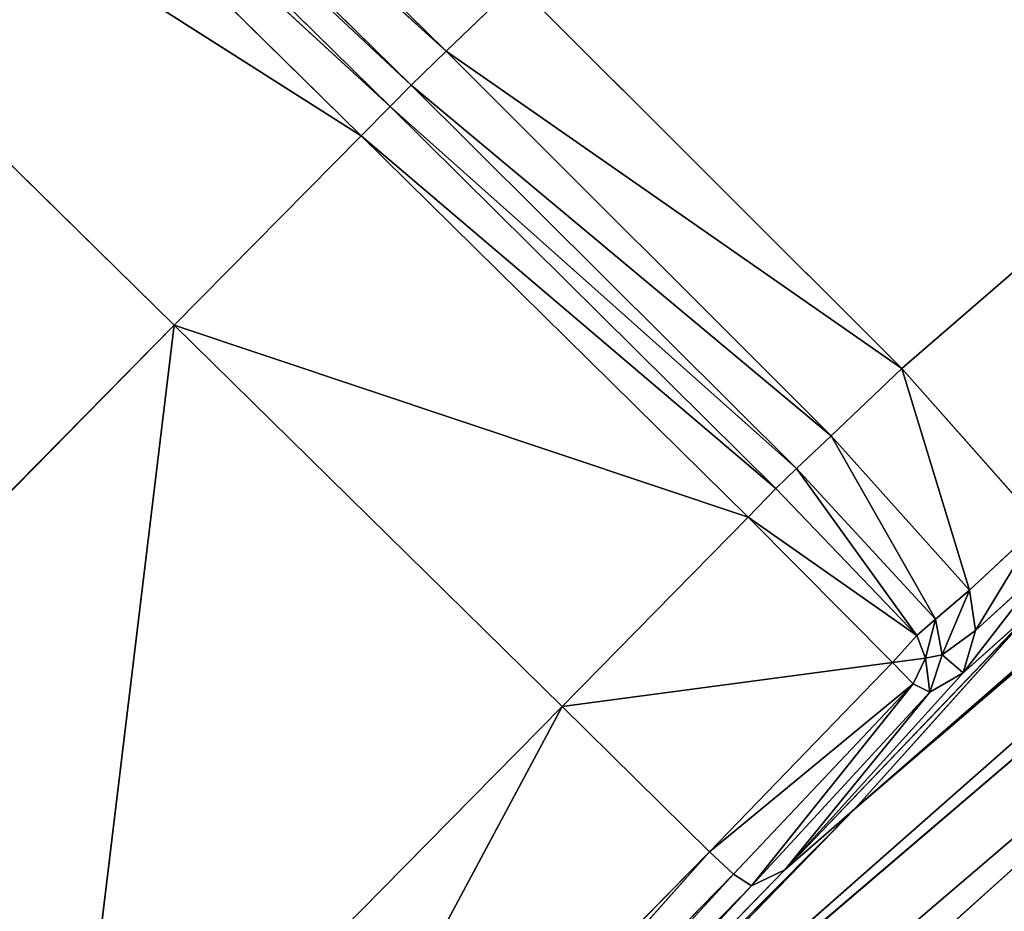
# Model space of a CAD drawing. Extents: x -0.64 to 0.78, y -0.49 to 0.83.
# Drawn here: x -0.54 to -0.53, y -0.4 to -0.39 of the extents above; entities that cross this region are included whole.
import ezdxf

# ---------------------------------------------------------------- set-up
doc = ezdxf.new("R2010")
doc.units = 0
doc.header["$LTSCALE"] = 0.0254
doc.layers.get('0').update_dxf_attribs({"color": 13, "linetype": 'CONTINUOUS'})

# ---------------------------------------------------------------- blocks, each defined once
blk = doc.blocks.new('STRUTTURA')
at = {"color": 0}
for p, q in [((-0.437527, -0.4858685, 0.1460959), (-0.4547817, -0.5008025, 0.004952)), ((-0.437527, -0.4858685, 0.1460959), (-0.4547817, -0.5008025, 0.004952)), ((-0.4550466, -0.5032904, 0.0050042), (-0.4367122, -0.487304, 0.1461393)), ((-0.4550466, -0.5032904, 0.0050042), (-0.4367122, -0.487304, 0.1461393)), ((-0.4578312, -0.5061542, 0.0050112), (-0.4377748, -0.4884872, 0.1461864)), ((-0.4578312, -0.5061542, 0.0050112), (-0.4377748, -0.4884872, 0.1461864)), ((-0.4377748, -0.4884872, 0.1461864), (-0.4550466, -0.5032904, 0.0050042)), ((-0.4377748, -0.4884872, 0.1461864), (-0.4550466, -0.5032904, 0.0050042)), ((-0.4646608, -0.5130983, 0.0050189), (-0.4407309, -0.4915279, 0.1462918)), ((-0.4646608, -0.5130983, 0.0050189), (-0.4407309, -0.4915279, 0.1462918)), ((-0.4407309, -0.4915279, 0.1462918), (-0.4578312, -0.5061542, 0.0050112)), ((-0.4407309, -0.4915279, 0.1462918), (-0.4578312, -0.5061542, 0.0050112)), ((-0.4623859, -0.4940642, 0.001684), (-0.4573558, -0.4990079, 0.0016803)), ((-0.4623859, -0.4940642, 0.001684), (-0.4573558, -0.4990079, 0.0016803)), ((-0.457553, -0.4992006, 0.0004272), (-0.4625816, -0.4942584, 0.0004308)), ((-0.4625816, -0.4942584, 0.0004308), (-0.4573558, -0.4990079, 0.0016803)), ((-0.4625816, -0.4942584, 0.0004308), (-0.4573558, -0.4990079, 0.0016803)), ((-0.457553, -0.4992006, 0.0004272), (-0.4625816, -0.4942584, 0.0004308)), ((-0.4576724, -0.4993207, 0.0002192), (-0.4627006, -0.4943787, 0.0002229)), ((-0.4627006, -0.4943787, 0.0002229), (-0.457553, -0.4992006, 0.0004272)), ((-0.4627006, -0.4943787, 0.0002229), (-0.457553, -0.4992006, 0.0004272)), ((-0.4576724, -0.4993207, 0.0002192), (-0.4627006, -0.4943787, 0.0002229)), ((-0.4578356, -0.4994858, 0.0000852), (-0.4628637, -0.4945441, 0.0000888)), ((-0.4628637, -0.4945441, 0.0000888), (-0.4576724, -0.4993207, 0.0002192)), ((-0.4628637, -0.4945441, 0.0000888), (-0.4576724, -0.4993207, 0.0002192)), ((-0.4578356, -0.4994858, 0.0000852), (-0.4628637, -0.4945441, 0.0000888)), ((-0.458892, -0.5005572, 0.0000124), (-0.4639195, -0.4956161, 0.000016)), ((-0.4639195, -0.4956161, 0.000016), (-0.4578356, -0.4994858, 0.0000852)), ((-0.4639195, -0.4956161, 0.000016), (-0.4578356, -0.4994858, 0.0000852)), ((-0.458892, -0.5005572, 0.0000124), (-0.4639195, -0.4956161, 0.000016)), ((-0.4879647, -0.5323454, 0.1478337), (-0.4458138, -0.4963299, 0.5673623)), ((-0.4879647, -0.5323454, 0.1478337), (-0.4458138, -0.4963299, 0.5673623)), ((-0.4573558, -0.4990079, 0.0016803), (-0.4569585, -0.498625, 0.0049499)), ((-0.4573558, -0.4990079, 0.0016803), (-0.4569585, -0.498625, 0.0049499)), ((-0.4569585, -0.498625, 0.0049499), (-0.4547817, -0.5008025, 0.004952)), ((-0.4569585, -0.498625, 0.0049499), (-0.4547817, -0.5008025, 0.004952)), ((-0.4573558, -0.4990079, 0.0016803), (-0.457553, -0.4992006, 0.0004272)), ((-0.4573558, -0.4990079, 0.0016803), (-0.457553, -0.4992006, 0.0004272)), ((-0.4573558, -0.4990079, 0.0016803), (-0.4551803, -0.5011813, 0.0016835)), ((-0.4547817, -0.5008025, 0.004952), (-0.4573558, -0.4990079, 0.0016803)), ((-0.4573558, -0.4990079, 0.0016803), (-0.4551803, -0.5011813, 0.0016835)), ((-0.4547817, -0.5008025, 0.004952), (-0.4573558, -0.4990079, 0.0016803)), ((-0.4576724, -0.4993207, 0.0002192), (-0.457553, -0.4992006, 0.0004272)), ((-0.4576724, -0.4993207, 0.0002192), (-0.457553, -0.4992006, 0.0004272)), ((-0.4553767, -0.5013663, 0.0004339), (-0.457553, -0.4992006, 0.0004272)), ((-0.457553, -0.4992006, 0.0004272), (-0.4551803, -0.5011813, 0.0016835)), ((-0.457553, -0.4992006, 0.0004272), (-0.4551803, -0.5011813, 0.0016835)), ((-0.4553767, -0.5013663, 0.0004339), (-0.457553, -0.4992006, 0.0004272)), ((-0.4576724, -0.4993207, 0.0002192), (-0.4578356, -0.4994858, 0.0000852)), ((-0.4576724, -0.4993207, 0.0002192), (-0.4578356, -0.4994858, 0.0000852)), ((-0.4554926, -0.5014792, 0.0002313), (-0.4576724, -0.4993207, 0.0002192)), ((-0.4576724, -0.4993207, 0.0002192), (-0.4553767, -0.5013663, 0.0004339)), ((-0.4576724, -0.4993207, 0.0002192), (-0.4553767, -0.5013663, 0.0004339)), ((-0.4554926, -0.5014792, 0.0002313), (-0.4576724, -0.4993207, 0.0002192)), ((-0.458892, -0.5005572, 0.0000124), (-0.4578356, -0.4994858, 0.0000852)), ((-0.458892, -0.5005572, 0.0000124), (-0.4578356, -0.4994858, 0.0000852)), ((-0.4556497, -0.5016415, 0.0001038), (-0.4578356, -0.4994858, 0.0000852)), ((-0.4578356, -0.4994858, 0.0000852), (-0.4554926, -0.5014792, 0.0002313)), ((-0.4578356, -0.4994858, 0.0000852), (-0.4554926, -0.5014792, 0.0002313)), ((-0.4556497, -0.5016415, 0.0001038), (-0.4578356, -0.4994858, 0.0000852)), ((-0.4616909, -0.5033961, -0.0000119), (-0.458892, -0.5005572, 0.0000124)), ((-0.4616909, -0.5033961, -0.0000119), (-0.458892, -0.5005572, 0.0000124)), ((-0.458892, -0.5005572, 0.0000124), (-0.4594976, -0.5055506, 0.0000139)), ((-0.458892, -0.5005572, 0.0000124), (-0.4594976, -0.5055506, 0.0000139)), ((-0.4567005, -0.5027122, 0.0000363), (-0.458892, -0.5005572, 0.0000124)), ((-0.458892, -0.5005572, 0.0000124), (-0.4556497, -0.5016415, 0.0001038)), ((-0.458892, -0.5005572, 0.0000124), (-0.4556497, -0.5016415, 0.0001038)), ((-0.4567005, -0.5027122, 0.0000363), (-0.458892, -0.5005572, 0.0000124)), ((-0.4547817, -0.5008025, 0.004952), (-0.4551803, -0.5011813, 0.0016835)), ((-0.4547817, -0.5008025, 0.004952), (-0.4551803, -0.5011813, 0.0016835)), ((-0.4547817, -0.5008025, 0.004952), (-0.4540016, -0.5016835, 0.0049623)), ((-0.4543992, -0.5020548, 0.0016974), (-0.4547817, -0.5008025, 0.004952)), ((-0.4543992, -0.5020548, 0.0016974), (-0.4547817, -0.5008025, 0.004952)), ((-0.4547817, -0.5008025, 0.004952), (-0.4540016, -0.5016835, 0.0049623)), ((-0.4551803, -0.5011813, 0.0016835), (-0.4553767, -0.5013663, 0.0004339)), ((-0.4551803, -0.5011813, 0.0016835), (-0.4553767, -0.5013663, 0.0004339)), ((-0.4551803, -0.5011813, 0.0016835), (-0.4545913, -0.5022188, 0.0004583)), ((-0.4551803, -0.5011813, 0.0016835), (-0.4545913, -0.5022188, 0.0004583)), ((-0.4551803, -0.5011813, 0.0016835), (-0.4543992, -0.5020548, 0.0016974)), ((-0.4551803, -0.5011813, 0.0016835), (-0.4543992, -0.5020548, 0.0016974)), ((-0.4553767, -0.5013663, 0.0004339), (-0.4554926, -0.5014792, 0.0002313)), ((-0.4553767, -0.5013663, 0.0004339), (-0.4554926, -0.5014792, 0.0002313)), ((-0.4553767, -0.5013663, 0.0004339), (-0.454697, -0.5023102, 0.0002716)), ((-0.4553767, -0.5013663, 0.0004339), (-0.454697, -0.5023102, 0.0002716)), ((-0.4553767, -0.5013663, 0.0004339), (-0.4545913, -0.5022188, 0.0004583)), ((-0.4553767, -0.5013663, 0.0004339), (-0.4545913, -0.5022188, 0.0004583)), ((-0.4554926, -0.5014792, 0.0002313), (-0.4556497, -0.5016415, 0.0001038)), ((-0.4554926, -0.5014792, 0.0002313), (-0.4556497, -0.5016415, 0.0001038)), ((-0.454697, -0.5023102, 0.0002716), (-0.4554926, -0.5014792, 0.0002313)), ((-0.454697, -0.5023102, 0.0002716), (-0.4554926, -0.5014792, 0.0002313)), ((-0.4556497, -0.5016415, 0.0001038), (-0.4567005, -0.5027122, 0.0000363)), ((-0.4556497, -0.5016415, 0.0001038), (-0.4567005, -0.5027122, 0.0000363)), ((-0.4548349, -0.5024641, 0.0001638), (-0.4556497, -0.5016415, 0.0001038)), ((-0.4556497, -0.5016415, 0.0001038), (-0.454697, -0.5023102, 0.0002716)), ((-0.4556497, -0.5016415, 0.0001038), (-0.454697, -0.5023102, 0.0002716)), ((-0.4548349, -0.5024641, 0.0001638), (-0.4556497, -0.5016415, 0.0001038)), ((-0.4540016, -0.5016835, 0.0049623), (-0.4543992, -0.5020548, 0.0016974)), ((-0.4540016, -0.5016835, 0.0049623), (-0.4543992, -0.5020548, 0.0016974)), ((-0.4543663, -0.5022831, 0.0017139), (-0.4540016, -0.5016835, 0.0049623)), ((-0.4543663, -0.5022831, 0.0017139), (-0.4540016, -0.5016835, 0.0049623)), ((-0.4544351, -0.5025212, 0.0017248), (-0.4539701, -0.501921, 0.0049769)), ((-0.4544351, -0.5025212, 0.0017248), (-0.4539701, -0.501921, 0.0049769)), ((-0.4539701, -0.501921, 0.0049769), (-0.4543663, -0.5022831, 0.0017139)), ((-0.4539701, -0.501921, 0.0049769), (-0.4543663, -0.5022831, 0.0017139)), ((-0.4545913, -0.5022188, 0.0004583), (-0.4543992, -0.5020548, 0.0016974)), ((-0.4545913, -0.5022188, 0.0004583), (-0.4543992, -0.5020548, 0.0016974)), ((-0.4543992, -0.5020548, 0.0016974), (-0.4545542, -0.5024197, 0.0004802)), ((-0.4543992, -0.5020548, 0.0016974), (-0.4545542, -0.5024197, 0.0004802)), ((-0.4543992, -0.5020548, 0.0016974), (-0.4543663, -0.5022831, 0.0017139)), ((-0.4543992, -0.5020548, 0.0016974), (-0.4543663, -0.5022831, 0.0017139)), ((-0.4554419, -0.5036358, 0.0017312), (-0.454039, -0.5021679, 0.0049919)), ((-0.4554419, -0.5036358, 0.0017312), (-0.454039, -0.5021679, 0.0049919)), ((-0.4550466, -0.5032904, 0.0050042), (-0.454039, -0.5021679, 0.0049919)), ((-0.4550466, -0.5032904, 0.0050042), (-0.454039, -0.5021679, 0.0049919)), ((-0.454039, -0.5021679, 0.0049919), (-0.4544351, -0.5025212, 0.0017248)), ((-0.454039, -0.5021679, 0.0049919), (-0.4544351, -0.5025212, 0.0017248)), ((-0.454697, -0.5023102, 0.0002716), (-0.4545913, -0.5022188, 0.0004583)), ((-0.454697, -0.5023102, 0.0002716), (-0.4545913, -0.5022188, 0.0004583)), ((-0.4545913, -0.5022188, 0.0004583), (-0.4546473, -0.502438, 0.0003375)), ((-0.4545913, -0.5022188, 0.0004583), (-0.4546473, -0.502438, 0.0003375)), ((-0.4545542, -0.5024197, 0.0004802), (-0.4545913, -0.5022188, 0.0004583)), ((-0.4545542, -0.5024197, 0.0004802), (-0.4545913, -0.5022188, 0.0004583)), ((-0.454697, -0.5023102, 0.0002716), (-0.4548349, -0.5024641, 0.0001638)), ((-0.454697, -0.5023102, 0.0002716), (-0.4548349, -0.5024641, 0.0001638)), ((-0.4546473, -0.502438, 0.0003375), (-0.454697, -0.5023102, 0.0002716)), ((-0.4546473, -0.502438, 0.0003375), (-0.454697, -0.5023102, 0.0002716)), ((-0.4543663, -0.5022831, 0.0017139), (-0.4545542, -0.5024197, 0.0004802)), ((-0.4543663, -0.5022831, 0.0017139), (-0.4545542, -0.5024197, 0.0004802)), ((-0.4543663, -0.5022831, 0.0017139), (-0.4544351, -0.5025212, 0.0017248)), ((-0.4543663, -0.5022831, 0.0017139), (-0.4544351, -0.5025212, 0.0017248)), ((-0.4545542, -0.5024197, 0.0004802), (-0.4546473, -0.502438, 0.0003375)), ((-0.4545542, -0.5024197, 0.0004802), (-0.4546473, -0.502438, 0.0003375)), ((-0.4545542, -0.5024197, 0.0004802), (-0.4546226, -0.5026315, 0.0004792)), ((-0.4545542, -0.5024197, 0.0004802), (-0.4546226, -0.5026315, 0.0004792)), ((-0.4544351, -0.5025212, 0.0017248), (-0.4545542, -0.5024197, 0.0004802)), ((-0.4544351, -0.5025212, 0.0017248), (-0.4545542, -0.5024197, 0.0004802)), ((-0.4567005, -0.5027122, 0.0000363), (-0.4548349, -0.5024641, 0.0001638)), ((-0.4567005, -0.5027122, 0.0000363), (-0.4548349, -0.5024641, 0.0001638)), ((-0.4558679, -0.5035338, 0.0001125), (-0.4548349, -0.5024641, 0.0001638)), ((-0.4558679, -0.5035338, 0.0001125), (-0.4548349, -0.5024641, 0.0001638)), ((-0.4548349, -0.5024641, 0.0001638), (-0.4546473, -0.502438, 0.0003375)), ((-0.4548349, -0.5024641, 0.0001638), (-0.4546473, -0.502438, 0.0003375)), ((-0.4547173, -0.5025841, 0.000283), (-0.4548349, -0.5024641, 0.0001638)), ((-0.4547173, -0.5025841, 0.000283), (-0.4548349, -0.5024641, 0.0001638)), ((-0.4546473, -0.502438, 0.0003375), (-0.4547173, -0.5025841, 0.000283)), ((-0.4546473, -0.502438, 0.0003375), (-0.4547173, -0.5025841, 0.000283)), ((-0.4546226, -0.5026315, 0.0004792), (-0.4546473, -0.502438, 0.0003375)), ((-0.4546226, -0.5026315, 0.0004792), (-0.4546473, -0.502438, 0.0003375)), ((-0.4544351, -0.5025212, 0.0017248), (-0.4554419, -0.5036358, 0.0017312)), ((-0.4544351, -0.5025212, 0.0017248), (-0.4554419, -0.5036358, 0.0017312)), ((-0.4544351, -0.5025212, 0.0017248), (-0.4546226, -0.5026315, 0.0004792)), ((-0.4544351, -0.5025212, 0.0017248), (-0.4546226, -0.5026315, 0.0004792)), ((-0.4558679, -0.5035338, 0.0001125), (-0.4547173, -0.5025841, 0.000283)), ((-0.4558679, -0.5035338, 0.0001125), (-0.4547173, -0.5025841, 0.000283)), ((-0.4547173, -0.5025841, 0.000283), (-0.4557319, -0.5036593, 0.0002529)), ((-0.4547173, -0.5025841, 0.000283), (-0.4557319, -0.5036593, 0.0002529)), ((-0.4556301, -0.5037259, 0.00047), (-0.4547173, -0.5025841, 0.000283)), ((-0.4556301, -0.5037259, 0.00047), (-0.4547173, -0.5025841, 0.000283)), ((-0.4547173, -0.5025841, 0.000283), (-0.4546226, -0.5026315, 0.0004792)), ((-0.4547173, -0.5025841, 0.000283), (-0.4546226, -0.5026315, 0.0004792)), ((-0.4546226, -0.5026315, 0.0004792), (-0.4556301, -0.5037259, 0.00047)), ((-0.4546226, -0.5026315, 0.0004792), (-0.4556301, -0.5037259, 0.00047)), ((-0.4554419, -0.5036358, 0.0017312), (-0.4546226, -0.5026315, 0.0004792)), ((-0.4554419, -0.5036358, 0.0017312), (-0.4546226, -0.5026315, 0.0004792)), ((-0.4594976, -0.5055506, 0.0000139), (-0.4567005, -0.5027122, 0.0000363)), ((-0.4594976, -0.5055506, 0.0000139), (-0.4567005, -0.5027122, 0.0000363)), ((-0.4567005, -0.5027122, 0.0000363), (-0.4586583, -0.5063726, 0.0000954)), ((-0.4567005, -0.5027122, 0.0000363), (-0.4586583, -0.5063726, 0.0000954)), ((-0.4558679, -0.5035338, 0.0001125), (-0.4567005, -0.5027122, 0.0000363)), ((-0.4558679, -0.5035338, 0.0001125), (-0.4567005, -0.5027122, 0.0000363)), ((-0.4582228, -0.5064933, 0.0017342), (-0.4550466, -0.5032904, 0.0050042)), ((-0.4582228, -0.5064933, 0.0017342), (-0.4550466, -0.5032904, 0.0050042)), ((-0.4550466, -0.5032904, 0.0050042), (-0.4578312, -0.5061542, 0.0050112)), ((-0.4550466, -0.5032904, 0.0050042), (-0.4578312, -0.5061542, 0.0050112)), ((-0.4550466, -0.5032904, 0.0050042), (-0.4554419, -0.5036358, 0.0017312)), ((-0.4550466, -0.5032904, 0.0050042), (-0.4554419, -0.5036358, 0.0017312)), ((-0.4586583, -0.5063726, 0.0000954), (-0.4558679, -0.5035338, 0.0001125)), ((-0.4586583, -0.5063726, 0.0000954), (-0.4558679, -0.5035338, 0.0001125)), ((-0.4558679, -0.5035338, 0.0001125), (-0.4585152, -0.5065011, 0.000243)), ((-0.4558679, -0.5035338, 0.0001125), (-0.4585152, -0.5065011, 0.000243)), ((-0.4557319, -0.5036593, 0.0002529), (-0.4558679, -0.5035338, 0.0001125)), ((-0.4557319, -0.5036593, 0.0002529), (-0.4558679, -0.5035338, 0.0001125)), ((-0.4582228, -0.5064933, 0.0017342), (-0.4554419, -0.5036358, 0.0017312)), ((-0.4582228, -0.5064933, 0.0017342), (-0.4554419, -0.5036358, 0.0017312)), ((-0.4554419, -0.5036358, 0.0017312), (-0.4556301, -0.5037259, 0.00047)), ((-0.4554419, -0.5036358, 0.0017312), (-0.4556301, -0.5037259, 0.00047)), ((-0.4585152, -0.5065011, 0.000243), (-0.4557319, -0.5036593, 0.0002529)), ((-0.4585152, -0.5065011, 0.000243), (-0.4557319, -0.5036593, 0.0002529)), ((-0.4557319, -0.5036593, 0.0002529), (-0.4584104, -0.5065751, 0.000467)), ((-0.4557319, -0.5036593, 0.0002529), (-0.4584104, -0.5065751, 0.000467)), ((-0.4556301, -0.5037259, 0.00047), (-0.4557319, -0.5036593, 0.0002529)), ((-0.4556301, -0.5037259, 0.00047), (-0.4557319, -0.5036593, 0.0002529)), ((-0.4584104, -0.5065751, 0.000467), (-0.4556301, -0.5037259, 0.00047)), ((-0.4584104, -0.5065751, 0.000467), (-0.4556301, -0.5037259, 0.00047)), ((-0.4556301, -0.5037259, 0.00047), (-0.4582228, -0.5064933, 0.0017342)), ((-0.4556301, -0.5037259, 0.00047), (-0.4582228, -0.5064933, 0.0017342))]:
    blk.add_line(p, q, dxfattribs=at)
at = {"color": 252}
mesh = blk.add_polyface(dxfattribs=at)
corners = [(-0.4153115, -0.4739212, 0.5643862), (-0.4312172, -0.4901095, 0.5661855), (-0.4619526, -0.513112, 0.1470237)]
mesh.append_faces([[corners[k] for k in face] for face in [(0, 1, 2)]], dxfattribs={"color": 252})
mesh = blk.add_polyface(dxfattribs=at)
corners = [(-0.4153115, -0.4739212, 0.5643862), (-0.4619526, -0.513112, 0.1470237), (-0.4479878, -0.4989086, 0.1465421)]
mesh.append_faces([[corners[k] for k in face] for face in [(0, 1, 2)]], dxfattribs={"color": 252})
mesh = blk.add_polyface(dxfattribs=at)
corners = [(-0.4523938, -0.489864, 0.5673609), (-0.464618, -0.4778518, 0.5673583), (-0.4933681, -0.527035, 0.147836)]
mesh.append_faces([[corners[k] for k in face] for face in [(0, 1, 2)]], dxfattribs={"color": 252})
mesh = blk.add_polyface(dxfattribs=at)
corners = [(-0.437527, -0.4858685, 0.1460959), (-0.4547817, -0.5008025, 0.004952), (-0.4569585, -0.498625, 0.0049499)]
mesh.append_faces([[corners[k] for k in face] for face in [(0, 1, 2)]], dxfattribs={"color": 252})
mesh = blk.add_polyface(dxfattribs=at)
corners = [(-0.437527, -0.4858685, 0.1460959), (-0.4540016, -0.5016835, 0.0049623), (-0.4547817, -0.5008025, 0.004952)]
mesh.append_faces([[corners[k] for k in face] for face in [(0, 1, 2)]], dxfattribs={"color": 252})
mesh = blk.add_polyface(dxfattribs=at)
corners = [(-0.4367122, -0.487304, 0.1461393), (-0.4377748, -0.4884872, 0.1461864), (-0.4550466, -0.5032904, 0.0050042)]
mesh.append_faces([[corners[k] for k in face] for face in [(0, 1, 2)]], dxfattribs={"color": 252})
mesh = blk.add_polyface(dxfattribs=at)
corners = [(-0.4367122, -0.487304, 0.1461393), (-0.4550466, -0.5032904, 0.0050042), (-0.454039, -0.5021679, 0.0049919)]
mesh.append_faces([[corners[k] for k in face] for face in [(0, 1, 2)]], dxfattribs={"color": 252})
mesh = blk.add_polyface(dxfattribs=at)
corners = [(-0.4377748, -0.4884872, 0.1461864), (-0.4407309, -0.4915279, 0.1462918), (-0.4578312, -0.5061542, 0.0050112)]
mesh.append_faces([[corners[k] for k in face] for face in [(0, 1, 2)]], dxfattribs={"color": 252})
mesh = blk.add_polyface(dxfattribs=at)
corners = [(-0.4377748, -0.4884872, 0.1461864), (-0.4578312, -0.5061542, 0.0050112), (-0.4550466, -0.5032904, 0.0050042)]
mesh.append_faces([[corners[k] for k in face] for face in [(0, 1, 2)]], dxfattribs={"color": 252})
mesh = blk.add_polyface(dxfattribs=at)
corners = [(-0.4523938, -0.489864, 0.5673609), (-0.4933681, -0.527035, 0.147836), (-0.4879647, -0.5323454, 0.1478337)]
mesh.append_faces([[corners[k] for k in face] for face in [(0, 1, 2)]], dxfattribs={"color": 252})
mesh = blk.add_polyface(dxfattribs=at)
corners = [(-0.4458138, -0.4963299, 0.5673623), (-0.4523938, -0.489864, 0.5673609), (-0.4879647, -0.5323454, 0.1478337)]
mesh.append_faces([[corners[k] for k in face] for face in [(0, 1, 2)]], dxfattribs={"color": 252})
mesh = blk.add_polyface(dxfattribs=at)
corners = [(-0.4312172, -0.4901095, 0.5661855), (-0.4755117, -0.5269025, 0.1474913), (-0.4619526, -0.513112, 0.1470237)]
mesh.append_faces([[corners[k] for k in face] for face in [(0, 1, 2)]], dxfattribs={"color": 252})
mesh = blk.add_polyface(dxfattribs=at)
corners = [(-0.4312172, -0.4901095, 0.5661855), (-0.4383017, -0.4973198, 0.566987), (-0.4755117, -0.5269025, 0.1474913)]
mesh.append_faces([[corners[k] for k in face] for face in [(0, 1, 2)]], dxfattribs={"color": 252})
mesh = blk.add_polyface(dxfattribs=at)
corners = [(-0.4407309, -0.4915279, 0.1462918), (-0.4479878, -0.4989086, 0.1465421), (-0.4646608, -0.5130983, 0.0050189)]
mesh.append_faces([[corners[k] for k in face] for face in [(0, 1, 2)]], dxfattribs={"color": 252})
mesh = blk.add_polyface(dxfattribs=at)
corners = [(-0.4407309, -0.4915279, 0.1462918), (-0.4646608, -0.5130983, 0.0050189), (-0.4578312, -0.5061542, 0.0050112)]
mesh.append_faces([[corners[k] for k in face] for face in [(0, 1, 2)]], dxfattribs={"color": 252})
mesh = blk.add_polyface(dxfattribs=at)
corners = [(-0.4623859, -0.4940642, 0.001684), (-0.4573558, -0.4990079, 0.0016803), (-0.4625816, -0.4942584, 0.0004308)]
mesh.append_faces([[corners[k] for k in face] for face in [(0, 1, 2)]], dxfattribs={"color": 252})
mesh = blk.add_polyface(dxfattribs=at)
corners = [(-0.4569585, -0.498625, 0.0049499), (-0.4573558, -0.4990079, 0.0016803), (-0.4623859, -0.4940642, 0.001684)]
mesh.append_faces([[corners[k] for k in face] for face in [(0, 1, 2)]], dxfattribs={"color": 252})
mesh = blk.add_polyface(dxfattribs=at)
corners = [(-0.457553, -0.4992006, 0.0004272), (-0.4627006, -0.4943787, 0.0002229), (-0.4625816, -0.4942584, 0.0004308)]
mesh.append_faces([[corners[k] for k in face] for face in [(0, 1, 2)]], dxfattribs={"color": 252})
mesh = blk.add_polyface(dxfattribs=at)
corners = [(-0.4573558, -0.4990079, 0.0016803), (-0.457553, -0.4992006, 0.0004272), (-0.4625816, -0.4942584, 0.0004308)]
mesh.append_faces([[corners[k] for k in face] for face in [(0, 1, 2)]], dxfattribs={"color": 252})
mesh = blk.add_polyface(dxfattribs=at)
corners = [(-0.4576724, -0.4993207, 0.0002192), (-0.4628637, -0.4945441, 0.0000888), (-0.4627006, -0.4943787, 0.0002229)]
mesh.append_faces([[corners[k] for k in face] for face in [(0, 1, 2)]], dxfattribs={"color": 252})
mesh = blk.add_polyface(dxfattribs=at)
corners = [(-0.457553, -0.4992006, 0.0004272), (-0.4576724, -0.4993207, 0.0002192), (-0.4627006, -0.4943787, 0.0002229)]
mesh.append_faces([[corners[k] for k in face] for face in [(0, 1, 2)]], dxfattribs={"color": 252})
mesh = blk.add_polyface(dxfattribs=at)
corners = [(-0.4578356, -0.4994858, 0.0000852), (-0.4639195, -0.4956161, 0.000016), (-0.4628637, -0.4945441, 0.0000888)]
mesh.append_faces([[corners[k] for k in face] for face in [(0, 1, 2)]], dxfattribs={"color": 252})
mesh = blk.add_polyface(dxfattribs=at)
corners = [(-0.4576724, -0.4993207, 0.0002192), (-0.4578356, -0.4994858, 0.0000852), (-0.4628637, -0.4945441, 0.0000888)]
mesh.append_faces([[corners[k] for k in face] for face in [(0, 1, 2)]], dxfattribs={"color": 252})
mesh = blk.add_polyface(dxfattribs=at)
corners = [(-0.4578356, -0.4994858, 0.0000852), (-0.458892, -0.5005572, 0.0000124), (-0.4639195, -0.4956161, 0.000016)]
mesh.append_faces([[corners[k] for k in face] for face in [(0, 1, 2)]], dxfattribs={"color": 252})
mesh = blk.add_polyface(dxfattribs=at)
corners = [(-0.458892, -0.5005572, 0.0000124), (-0.4616909, -0.5033961, -0.0000119), (-0.4639195, -0.4956161, 0.000016)]
mesh.append_faces([[corners[k] for k in face] for face in [(0, 1, 2)]], dxfattribs={"color": 252})
mesh = blk.add_polyface(dxfattribs=at)
corners = [(-0.4458138, -0.4963299, 0.5673623), (-0.4879647, -0.5323454, 0.1478337), (-0.4855847, -0.5346461, 0.1478296)]
mesh.append_faces([[corners[k] for k in face] for face in [(0, 1, 2)]], dxfattribs={"color": 252})
mesh = blk.add_polyface(dxfattribs=at)
corners = [(-0.4458138, -0.4963299, 0.5673623), (-0.4855847, -0.5346461, 0.1478296), (-0.4429269, -0.4991285, 0.5673596)]
mesh.append_faces([[corners[k] for k in face] for face in [(0, 1, 2)]], dxfattribs={"color": 252})
mesh = blk.add_polyface(dxfattribs=at)
corners = [(-0.4403737, -0.4993877, 0.5672197), (-0.481551, -0.5330449, 0.1476996), (-0.4383017, -0.4973198, 0.566987)]
mesh.append_faces([[corners[k] for k in face] for face in [(0, 1, 2)]], dxfattribs={"color": 252})
mesh = blk.add_polyface(dxfattribs=at)
corners = [(-0.4383017, -0.4973198, 0.566987), (-0.481551, -0.5330449, 0.1476996), (-0.4755117, -0.5269025, 0.1474913)]
mesh.append_faces([[corners[k] for k in face] for face in [(0, 1, 2)]], dxfattribs={"color": 252})
mesh = blk.add_polyface(dxfattribs=at)
corners = [(-0.4569585, -0.498625, 0.0049499), (-0.4547817, -0.5008025, 0.004952), (-0.4573558, -0.4990079, 0.0016803)]
mesh.append_faces([[corners[k] for k in face] for face in [(0, 1, 2)]], dxfattribs={"color": 252})
mesh = blk.add_polyface(dxfattribs=at)
corners = [(-0.4479878, -0.4989086, 0.1465421), (-0.4619526, -0.513112, 0.1470237), (-0.4646608, -0.5130983, 0.0050189)]
mesh.append_faces([[corners[k] for k in face] for face in [(0, 1, 2)]], dxfattribs={"color": 252})
mesh = blk.add_polyface(dxfattribs=at)
corners = [(-0.4551803, -0.5011813, 0.0016835), (-0.457553, -0.4992006, 0.0004272), (-0.4573558, -0.4990079, 0.0016803)]
mesh.append_faces([[corners[k] for k in face] for face in [(0, 1, 2)]], dxfattribs={"color": 252})
mesh = blk.add_polyface(dxfattribs=at)
corners = [(-0.4547817, -0.5008025, 0.004952), (-0.4551803, -0.5011813, 0.0016835), (-0.4573558, -0.4990079, 0.0016803)]
mesh.append_faces([[corners[k] for k in face] for face in [(0, 1, 2)]], dxfattribs={"color": 252})
mesh = blk.add_polyface(dxfattribs=at)
corners = [(-0.4429269, -0.4991285, 0.5673596), (-0.4855847, -0.5346461, 0.1478296), (-0.4417819, -0.5001391, 0.5673497)]
mesh.append_faces([[corners[k] for k in face] for face in [(0, 1, 2)]], dxfattribs={"color": 252})
mesh = blk.add_polyface(dxfattribs=at)
corners = [(-0.4553767, -0.5013663, 0.0004339), (-0.4576724, -0.4993207, 0.0002192), (-0.457553, -0.4992006, 0.0004272)]
mesh.append_faces([[corners[k] for k in face] for face in [(0, 1, 2)]], dxfattribs={"color": 252})
mesh = blk.add_polyface(dxfattribs=at)
corners = [(-0.4551803, -0.5011813, 0.0016835), (-0.4553767, -0.5013663, 0.0004339), (-0.457553, -0.4992006, 0.0004272)]
mesh.append_faces([[corners[k] for k in face] for face in [(0, 1, 2)]], dxfattribs={"color": 252})
mesh = blk.add_polyface(dxfattribs=at)
corners = [(-0.4554926, -0.5014792, 0.0002313), (-0.4578356, -0.4994858, 0.0000852), (-0.4576724, -0.4993207, 0.0002192)]
mesh.append_faces([[corners[k] for k in face] for face in [(0, 1, 2)]], dxfattribs={"color": 252})
mesh = blk.add_polyface(dxfattribs=at)
corners = [(-0.4553767, -0.5013663, 0.0004339), (-0.4554926, -0.5014792, 0.0002313), (-0.4576724, -0.4993207, 0.0002192)]
mesh.append_faces([[corners[k] for k in face] for face in [(0, 1, 2)]], dxfattribs={"color": 252})
mesh = blk.add_polyface(dxfattribs=at)
corners = [(-0.4412418, -0.5001484, 0.5673129), (-0.4840922, -0.5354756, 0.1477928), (-0.4403737, -0.4993877, 0.5672197)]
mesh.append_faces([[corners[k] for k in face] for face in [(0, 1, 2)]], dxfattribs={"color": 252})
mesh = blk.add_polyface(dxfattribs=at)
corners = [(-0.4403737, -0.4993877, 0.5672197), (-0.4840922, -0.5354756, 0.1477928), (-0.483326, -0.5348116, 0.1477622)]
mesh.append_faces([[corners[k] for k in face] for face in [(0, 1, 2)]], dxfattribs={"color": 252})
mesh = blk.add_polyface(dxfattribs=at)
corners = [(-0.4403737, -0.4993877, 0.5672197), (-0.483326, -0.5348116, 0.1477622), (-0.481551, -0.5330449, 0.1476996)]
mesh.append_faces([[corners[k] for k in face] for face in [(0, 1, 2)]], dxfattribs={"color": 252})
mesh = blk.add_polyface(dxfattribs=at)
corners = [(-0.4556497, -0.5016415, 0.0001038), (-0.458892, -0.5005572, 0.0000124), (-0.4578356, -0.4994858, 0.0000852)]
mesh.append_faces([[corners[k] for k in face] for face in [(0, 1, 2)]], dxfattribs={"color": 252})
mesh = blk.add_polyface(dxfattribs=at)
corners = [(-0.4554926, -0.5014792, 0.0002313), (-0.4556497, -0.5016415, 0.0001038), (-0.4578356, -0.4994858, 0.0000852)]
mesh.append_faces([[corners[k] for k in face] for face in [(0, 1, 2)]], dxfattribs={"color": 252})
mesh = blk.add_polyface(dxfattribs=at)
corners = [(-0.4417819, -0.5001391, 0.5673497), (-0.4855847, -0.5346461, 0.1478296), (-0.4846164, -0.5354831, 0.1478199)]
mesh.append_faces([[corners[k] for k in face] for face in [(0, 1, 2)]], dxfattribs={"color": 252})
mesh = blk.add_polyface(dxfattribs=at)
corners = [(-0.4417819, -0.5001391, 0.5673497), (-0.4846164, -0.5354831, 0.1478199), (-0.44151, -0.5001997, 0.5673338)]
mesh.append_faces([[corners[k] for k in face] for face in [(0, 1, 2)]], dxfattribs={"color": 252})
mesh = blk.add_polyface(dxfattribs=at)
corners = [(-0.44151, -0.5001997, 0.5673338), (-0.4843542, -0.5355338, 0.1478069), (-0.4412418, -0.5001484, 0.5673129)]
mesh.append_faces([[corners[k] for k in face] for face in [(0, 1, 2)]], dxfattribs={"color": 252})
mesh = blk.add_polyface(dxfattribs=at)
corners = [(-0.4412418, -0.5001484, 0.5673129), (-0.4843542, -0.5355338, 0.1478069), (-0.4840922, -0.5354756, 0.1477928)]
mesh.append_faces([[corners[k] for k in face] for face in [(0, 1, 2)]], dxfattribs={"color": 252})
mesh = blk.add_polyface(dxfattribs=at)
corners = [(-0.44151, -0.5001997, 0.5673338), (-0.4846164, -0.5354831, 0.1478199), (-0.4843542, -0.5355338, 0.1478069)]
mesh.append_faces([[corners[k] for k in face] for face in [(0, 1, 2)]], dxfattribs={"color": 252})
mesh = blk.add_polyface(dxfattribs=at)
corners = [(-0.458892, -0.5005572, 0.0000124), (-0.4594976, -0.5055506, 0.0000139), (-0.4616909, -0.5033961, -0.0000119)]
mesh.append_faces([[corners[k] for k in face] for face in [(0, 1, 2)]], dxfattribs={"color": 252})
mesh = blk.add_polyface(dxfattribs=at)
corners = [(-0.4567005, -0.5027122, 0.0000363), (-0.4594976, -0.5055506, 0.0000139), (-0.458892, -0.5005572, 0.0000124)]
mesh.append_faces([[corners[k] for k in face] for face in [(0, 1, 2)]], dxfattribs={"color": 252})
mesh = blk.add_polyface(dxfattribs=at)
corners = [(-0.4556497, -0.5016415, 0.0001038), (-0.4567005, -0.5027122, 0.0000363), (-0.458892, -0.5005572, 0.0000124)]
mesh.append_faces([[corners[k] for k in face] for face in [(0, 1, 2)]], dxfattribs={"color": 252})
mesh = blk.add_polyface(dxfattribs=at)
corners = [(-0.4547817, -0.5008025, 0.004952), (-0.4543992, -0.5020548, 0.0016974), (-0.4551803, -0.5011813, 0.0016835)]
mesh.append_faces([[corners[k] for k in face] for face in [(0, 1, 2)]], dxfattribs={"color": 252})
mesh = blk.add_polyface(dxfattribs=at)
corners = [(-0.4547817, -0.5008025, 0.004952), (-0.4540016, -0.5016835, 0.0049623), (-0.4543992, -0.5020548, 0.0016974)]
mesh.append_faces([[corners[k] for k in face] for face in [(0, 1, 2)]], dxfattribs={"color": 252})
mesh = blk.add_polyface(dxfattribs=at)
corners = [(-0.4551803, -0.5011813, 0.0016835), (-0.4545913, -0.5022188, 0.0004583), (-0.4553767, -0.5013663, 0.0004339)]
mesh.append_faces([[corners[k] for k in face] for face in [(0, 1, 2)]], dxfattribs={"color": 252})
mesh = blk.add_polyface(dxfattribs=at)
corners = [(-0.4551803, -0.5011813, 0.0016835), (-0.4543992, -0.5020548, 0.0016974), (-0.4545913, -0.5022188, 0.0004583)]
mesh.append_faces([[corners[k] for k in face] for face in [(0, 1, 2)]], dxfattribs={"color": 252})
mesh = blk.add_polyface(dxfattribs=at)
corners = [(-0.454697, -0.5023102, 0.0002716), (-0.4554926, -0.5014792, 0.0002313), (-0.4553767, -0.5013663, 0.0004339)]
mesh.append_faces([[corners[k] for k in face] for face in [(0, 1, 2)]], dxfattribs={"color": 252})
mesh = blk.add_polyface(dxfattribs=at)
corners = [(-0.4545913, -0.5022188, 0.0004583), (-0.454697, -0.5023102, 0.0002716), (-0.4553767, -0.5013663, 0.0004339)]
mesh.append_faces([[corners[k] for k in face] for face in [(0, 1, 2)]], dxfattribs={"color": 252})
mesh = blk.add_polyface(dxfattribs=at)
corners = [(-0.454697, -0.5023102, 0.0002716), (-0.4556497, -0.5016415, 0.0001038), (-0.4554926, -0.5014792, 0.0002313)]
mesh.append_faces([[corners[k] for k in face] for face in [(0, 1, 2)]], dxfattribs={"color": 252})
mesh = blk.add_polyface(dxfattribs=at)
corners = [(-0.4548349, -0.5024641, 0.0001638), (-0.4567005, -0.5027122, 0.0000363), (-0.4556497, -0.5016415, 0.0001038)]
mesh.append_faces([[corners[k] for k in face] for face in [(0, 1, 2)]], dxfattribs={"color": 252})
mesh = blk.add_polyface(dxfattribs=at)
corners = [(-0.454697, -0.5023102, 0.0002716), (-0.4548349, -0.5024641, 0.0001638), (-0.4556497, -0.5016415, 0.0001038)]
mesh.append_faces([[corners[k] for k in face] for face in [(0, 1, 2)]], dxfattribs={"color": 252})
mesh = blk.add_polyface(dxfattribs=at)
corners = [(-0.4540016, -0.5016835, 0.0049623), (-0.4543663, -0.5022831, 0.0017139), (-0.4543992, -0.5020548, 0.0016974)]
mesh.append_faces([[corners[k] for k in face] for face in [(0, 1, 2)]], dxfattribs={"color": 252})
mesh = blk.add_polyface(dxfattribs=at)
corners = [(-0.4540016, -0.5016835, 0.0049623), (-0.4539701, -0.501921, 0.0049769), (-0.4543663, -0.5022831, 0.0017139)]
mesh.append_faces([[corners[k] for k in face] for face in [(0, 1, 2)]], dxfattribs={"color": 252})
mesh = blk.add_polyface(dxfattribs=at)
corners = [(-0.4539701, -0.501921, 0.0049769), (-0.454039, -0.5021679, 0.0049919), (-0.4544351, -0.5025212, 0.0017248)]
mesh.append_faces([[corners[k] for k in face] for face in [(0, 1, 2)]], dxfattribs={"color": 252})
mesh = blk.add_polyface(dxfattribs=at)
corners = [(-0.4539701, -0.501921, 0.0049769), (-0.4544351, -0.5025212, 0.0017248), (-0.4543663, -0.5022831, 0.0017139)]
mesh.append_faces([[corners[k] for k in face] for face in [(0, 1, 2)]], dxfattribs={"color": 252})
mesh = blk.add_polyface(dxfattribs=at)
corners = [(-0.4543992, -0.5020548, 0.0016974), (-0.4545542, -0.5024197, 0.0004802), (-0.4545913, -0.5022188, 0.0004583)]
mesh.append_faces([[corners[k] for k in face] for face in [(0, 1, 2)]], dxfattribs={"color": 252})
mesh = blk.add_polyface(dxfattribs=at)
corners = [(-0.4543992, -0.5020548, 0.0016974), (-0.4543663, -0.5022831, 0.0017139), (-0.4545542, -0.5024197, 0.0004802)]
mesh.append_faces([[corners[k] for k in face] for face in [(0, 1, 2)]], dxfattribs={"color": 252})
mesh = blk.add_polyface(dxfattribs=at)
corners = [(-0.454039, -0.5021679, 0.0049919), (-0.4550466, -0.5032904, 0.0050042), (-0.4554419, -0.5036358, 0.0017312)]
mesh.append_faces([[corners[k] for k in face] for face in [(0, 1, 2)]], dxfattribs={"color": 252})
mesh = blk.add_polyface(dxfattribs=at)
corners = [(-0.454039, -0.5021679, 0.0049919), (-0.4554419, -0.5036358, 0.0017312), (-0.4544351, -0.5025212, 0.0017248)]
mesh.append_faces([[corners[k] for k in face] for face in [(0, 1, 2)]], dxfattribs={"color": 252})
mesh = blk.add_polyface(dxfattribs=at)
corners = [(-0.4545913, -0.5022188, 0.0004583), (-0.4546473, -0.502438, 0.0003375), (-0.454697, -0.5023102, 0.0002716)]
mesh.append_faces([[corners[k] for k in face] for face in [(0, 1, 2)]], dxfattribs={"color": 252})
mesh = blk.add_polyface(dxfattribs=at)
corners = [(-0.4545913, -0.5022188, 0.0004583), (-0.4545542, -0.5024197, 0.0004802), (-0.4546473, -0.502438, 0.0003375)]
mesh.append_faces([[corners[k] for k in face] for face in [(0, 1, 2)]], dxfattribs={"color": 252})
mesh = blk.add_polyface(dxfattribs=at)
corners = [(-0.4546473, -0.502438, 0.0003375), (-0.4548349, -0.5024641, 0.0001638), (-0.454697, -0.5023102, 0.0002716)]
mesh.append_faces([[corners[k] for k in face] for face in [(0, 1, 2)]], dxfattribs={"color": 252})
mesh = blk.add_polyface(dxfattribs=at)
corners = [(-0.4543663, -0.5022831, 0.0017139), (-0.4544351, -0.5025212, 0.0017248), (-0.4545542, -0.5024197, 0.0004802)]
mesh.append_faces([[corners[k] for k in face] for face in [(0, 1, 2)]], dxfattribs={"color": 252})
mesh = blk.add_polyface(dxfattribs=at)
corners = [(-0.4545542, -0.5024197, 0.0004802), (-0.4546226, -0.5026315, 0.0004792), (-0.4546473, -0.502438, 0.0003375)]
mesh.append_faces([[corners[k] for k in face] for face in [(0, 1, 2)]], dxfattribs={"color": 252})
mesh = blk.add_polyface(dxfattribs=at)
corners = [(-0.4545542, -0.5024197, 0.0004802), (-0.4544351, -0.5025212, 0.0017248), (-0.4546226, -0.5026315, 0.0004792)]
mesh.append_faces([[corners[k] for k in face] for face in [(0, 1, 2)]], dxfattribs={"color": 252})
mesh = blk.add_polyface(dxfattribs=at)
corners = [(-0.4548349, -0.5024641, 0.0001638), (-0.4558679, -0.5035338, 0.0001125), (-0.4567005, -0.5027122, 0.0000363)]
mesh.append_faces([[corners[k] for k in face] for face in [(0, 1, 2)]], dxfattribs={"color": 252})
mesh = blk.add_polyface(dxfattribs=at)
corners = [(-0.4547173, -0.5025841, 0.000283), (-0.4558679, -0.5035338, 0.0001125), (-0.4548349, -0.5024641, 0.0001638)]
mesh.append_faces([[corners[k] for k in face] for face in [(0, 1, 2)]], dxfattribs={"color": 252})
mesh = blk.add_polyface(dxfattribs=at)
corners = [(-0.4546473, -0.502438, 0.0003375), (-0.4547173, -0.5025841, 0.000283), (-0.4548349, -0.5024641, 0.0001638)]
mesh.append_faces([[corners[k] for k in face] for face in [(0, 1, 2)]], dxfattribs={"color": 252})
mesh = blk.add_polyface(dxfattribs=at)
corners = [(-0.4546473, -0.502438, 0.0003375), (-0.4546226, -0.5026315, 0.0004792), (-0.4547173, -0.5025841, 0.000283)]
mesh.append_faces([[corners[k] for k in face] for face in [(0, 1, 2)]], dxfattribs={"color": 252})
mesh = blk.add_polyface(dxfattribs=at)
corners = [(-0.4544351, -0.5025212, 0.0017248), (-0.4554419, -0.5036358, 0.0017312), (-0.4546226, -0.5026315, 0.0004792)]
mesh.append_faces([[corners[k] for k in face] for face in [(0, 1, 2)]], dxfattribs={"color": 252})
mesh = blk.add_polyface(dxfattribs=at)
corners = [(-0.4547173, -0.5025841, 0.000283), (-0.4557319, -0.5036593, 0.0002529), (-0.4558679, -0.5035338, 0.0001125)]
mesh.append_faces([[corners[k] for k in face] for face in [(0, 1, 2)]], dxfattribs={"color": 252})
mesh = blk.add_polyface(dxfattribs=at)
corners = [(-0.4547173, -0.5025841, 0.000283), (-0.4556301, -0.5037259, 0.00047), (-0.4557319, -0.5036593, 0.0002529)]
mesh.append_faces([[corners[k] for k in face] for face in [(0, 1, 2)]], dxfattribs={"color": 252})
mesh = blk.add_polyface(dxfattribs=at)
corners = [(-0.4547173, -0.5025841, 0.000283), (-0.4546226, -0.5026315, 0.0004792), (-0.4556301, -0.5037259, 0.00047)]
mesh.append_faces([[corners[k] for k in face] for face in [(0, 1, 2)]], dxfattribs={"color": 252})
mesh = blk.add_polyface(dxfattribs=at)
corners = [(-0.4546226, -0.5026315, 0.0004792), (-0.4554419, -0.5036358, 0.0017312), (-0.4556301, -0.5037259, 0.00047)]
mesh.append_faces([[corners[k] for k in face] for face in [(0, 1, 2)]], dxfattribs={"color": 252})
mesh = blk.add_polyface(dxfattribs=at)
corners = [(-0.4567005, -0.5027122, 0.0000363), (-0.4586583, -0.5063726, 0.0000954), (-0.4594976, -0.5055506, 0.0000139)]
mesh.append_faces([[corners[k] for k in face] for face in [(0, 1, 2)]], dxfattribs={"color": 252})
mesh = blk.add_polyface(dxfattribs=at)
corners = [(-0.4558679, -0.5035338, 0.0001125), (-0.4586583, -0.5063726, 0.0000954), (-0.4567005, -0.5027122, 0.0000363)]
mesh.append_faces([[corners[k] for k in face] for face in [(0, 1, 2)]], dxfattribs={"color": 252})
mesh = blk.add_polyface(dxfattribs=at)
corners = [(-0.4550466, -0.5032904, 0.0050042), (-0.4578312, -0.5061542, 0.0050112), (-0.4582228, -0.5064933, 0.0017342)]
mesh.append_faces([[corners[k] for k in face] for face in [(0, 1, 2)]], dxfattribs={"color": 252})
mesh = blk.add_polyface(dxfattribs=at)
corners = [(-0.4550466, -0.5032904, 0.0050042), (-0.4582228, -0.5064933, 0.0017342), (-0.4554419, -0.5036358, 0.0017312)]
mesh.append_faces([[corners[k] for k in face] for face in [(0, 1, 2)]], dxfattribs={"color": 252})
mesh = blk.add_polyface(dxfattribs=at)
corners = [(-0.4594976, -0.5055506, 0.0000139), (-0.4663224, -0.5124716, 0.0000139), (-0.4616909, -0.5033961, -0.0000119)]
mesh.append_faces([[corners[k] for k in face] for face in [(0, 1, 2)]], dxfattribs={"color": 252})
mesh = blk.add_polyface(dxfattribs=at)
corners = [(-0.4558679, -0.5035338, 0.0001125), (-0.4585152, -0.5065011, 0.000243), (-0.4586583, -0.5063726, 0.0000954)]
mesh.append_faces([[corners[k] for k in face] for face in [(0, 1, 2)]], dxfattribs={"color": 252})
mesh = blk.add_polyface(dxfattribs=at)
corners = [(-0.4557319, -0.5036593, 0.0002529), (-0.4585152, -0.5065011, 0.000243), (-0.4558679, -0.5035338, 0.0001125)]
mesh.append_faces([[corners[k] for k in face] for face in [(0, 1, 2)]], dxfattribs={"color": 252})
mesh = blk.add_polyface(dxfattribs=at)
corners = [(-0.4554419, -0.5036358, 0.0017312), (-0.4582228, -0.5064933, 0.0017342), (-0.4556301, -0.5037259, 0.00047)]
mesh.append_faces([[corners[k] for k in face] for face in [(0, 1, 2)]], dxfattribs={"color": 252})
mesh = blk.add_polyface(dxfattribs=at)
corners = [(-0.4557319, -0.5036593, 0.0002529), (-0.4584104, -0.5065751, 0.000467), (-0.4585152, -0.5065011, 0.000243)]
mesh.append_faces([[corners[k] for k in face] for face in [(0, 1, 2)]], dxfattribs={"color": 252})
mesh = blk.add_polyface(dxfattribs=at)
corners = [(-0.4557319, -0.5036593, 0.0002529), (-0.4556301, -0.5037259, 0.00047), (-0.4584104, -0.5065751, 0.000467)]
mesh.append_faces([[corners[k] for k in face] for face in [(0, 1, 2)]], dxfattribs={"color": 252})
mesh = blk.add_polyface(dxfattribs=at)
corners = [(-0.4556301, -0.5037259, 0.00047), (-0.4582228, -0.5064933, 0.0017342), (-0.4584104, -0.5065751, 0.000467)]
mesh.append_faces([[corners[k] for k in face] for face in [(0, 1, 2)]], dxfattribs={"color": 252})
blk = doc.blocks.new('SKPB300')
at = {"color": 0}
blk.add_blockref('STRUTTURA', (0, 0), dxfattribs=at)

msp = doc.modelspace()

# ---------------------------------------------------------------- block references
at = {"color": 0}
msp.add_blockref('SKPB300', (-0.0764409, 0.1053896), dxfattribs=at)

doc.saveas('drawing.dxf')
